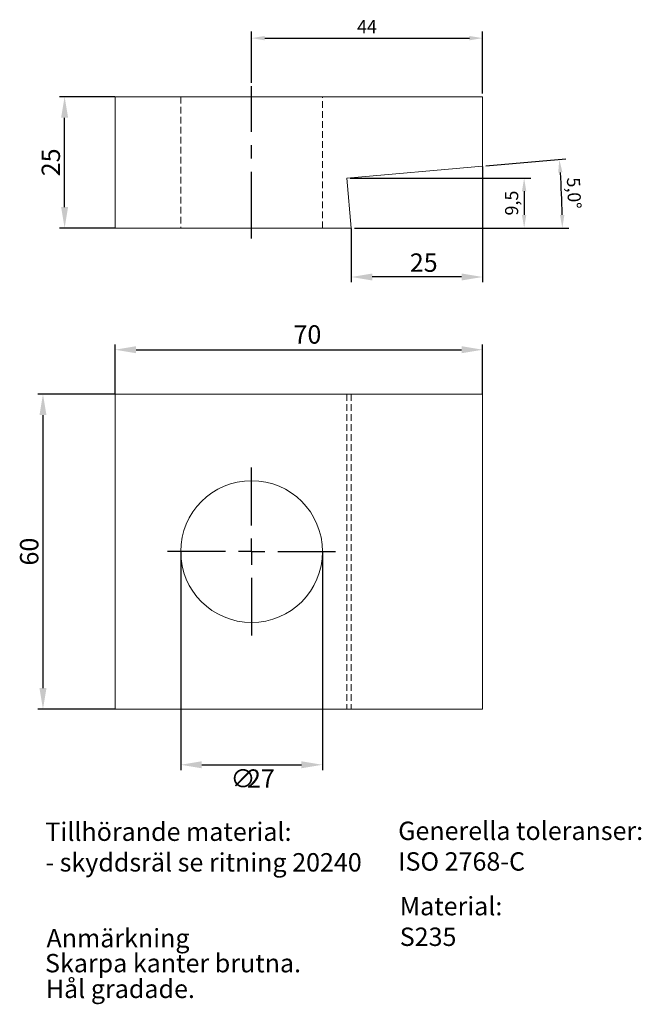
# Model space of a CAD drawing. Units: millimetres. Extents: x 326 to 444, y 138 to 326.
import ezdxf

# ---------------------------------------------------------------- set-up
doc = ezdxf.new("R2010")
doc.units = ezdxf.units.MM
doc.header["$MEASUREMENT"] = 0
doc.linetypes.add('CENTERX2', pattern=[20.32, 12.7, -2.54, 2.54, -2.54])
doc.linetypes.add('HIDDEN', pattern=[1.905, 1.27, -0.635])
doc.layers.add('FIN', color=7, linetype='Continuous')
doc.layers.add('m-000a', color=1, linetype='Continuous')
doc.styles.add('SLDTEXTSTYLE3', font='txt')
doc.styles.get("Standard").update_dxf_attribs({"font": 'isocp.shx'})
doc.dimstyles.new('ISO-25', dxfattribs={"dimtxt": 2.5, "dimasz": 2.5, "dimexe": 1.25, "dimexo": 0.625, "dimtad": 1, "dimtxsty": 'Standard', "dimcen": 2.5, "dimadec": 0, "dimazin": 0, "dimtfac": 1, "dimtmove": 0, "dimatfit": 3, "dimfxl": 1, "dimarcsym": 0})

# ---------------------------------------------------------------- blocks, each defined once
blk = doc.blocks.new('*D28')
at = {"layer": 'Defpoints', "color": 0}
for p in [(414.04, 297.97), (388.21, 295.7), (429.18, 290.56), (344.04, 286.2), (389.04, 286.2)]:
    blk.add_point(p, dxfattribs=at)
at = {"layer": 'm-000a', "color": 0, "lineweight": -2}
for p, q in [((414.67, 298.03), (429.91, 299.37)), ((389.67, 286.2), (430.49, 286.2))]:
    blk.add_line(p, q, dxfattribs=at)
blk.add_arc((280.25, 286.2), 148.99, 0.9614, 4.0676, dxfattribs=at)
at = {"layer": 'm-000a', "color": 0}
for points in [[(429.28, 296.8), (428.45, 296.73), (428.67, 299.26)], [(428.8, 288.69), (429.64, 288.7), (429.24, 286.2)]]:
    blk.add_solid(points, dxfattribs=at)
at = {"layer": 'm-000a', "color": 0, "insert": (431.15, 292.83), "char_height": 2.5, "attachment_point": 5, "rotation": 272.5145}
blk.add_mtext('5,0%%d', dxfattribs=at)
blk = doc.blocks.new('*D29')
at = {"layer": 'Defpoints', "color": 0}
for p in [(388.21, 295.7), (389.04, 286.2), (421.97, 286.2)]:
    blk.add_point(p, dxfattribs=at)
at = {"layer": 'm-000a', "color": 0, "lineweight": -2}
for p, q in [((388.83, 295.7), (423.22, 295.7)), ((421.97, 293.2), (421.97, 288.7)), ((389.67, 286.2), (423.22, 286.2))]:
    blk.add_line(p, q, dxfattribs=at)
at = {"layer": 'm-000a', "color": 0}
for points in [[(422.38, 293.2), (421.55, 293.2), (421.97, 295.7)], [(421.55, 288.7), (422.38, 288.7), (421.97, 286.2)]]:
    blk.add_solid(points, dxfattribs=at)
at = {"layer": 'm-000a', "color": 0, "insert": (419.91, 290.95), "char_height": 2.5, "attachment_point": 5, "rotation": 90}
blk.add_mtext('9,5', dxfattribs=at)
blk = doc.blocks.new('*D30')
at = {"layer": 'Defpoints', "color": 0}
for p in [(414.04, 322.36), (370.04, 313.2), (414.04, 311.2)]:
    blk.add_point(p, dxfattribs=at)
at = {"layer": 'm-000a', "color": 0, "lineweight": -2}
for p, q in [((370.04, 313.82), (370.04, 323.61)), ((414.04, 311.82), (414.04, 323.61)), ((372.54, 322.36), (411.54, 322.36))]:
    blk.add_line(p, q, dxfattribs=at)
at = {"layer": 'm-000a', "color": 0}
for points in [[(372.54, 322.77), (372.54, 321.94), (370.04, 322.36)], [(411.54, 321.94), (411.54, 322.77), (414.04, 322.36)]]:
    blk.add_solid(points, dxfattribs=at)
at = {"layer": 'm-000a', "color": 0, "insert": (392.04, 324.23), "char_height": 2.5, "attachment_point": 5}
blk.add_mtext('44', dxfattribs=at)

msp = doc.modelspace()

# ---------------------------------------------------------------- linework, layer by layer
at = {"color": 4, "linetype": 'CENTERX2'}
for p, q in [((370.044, 284.198), (370.044, 313.198)), ((370.044, 229.578), (370.044, 240.578)), ((365.044, 224.578), (354.044, 224.578)), ((375.044, 224.578), (386.044, 224.578)), ((370.044, 219.578), (370.044, 208.578))]:
    msp.add_line(p, q, dxfattribs=at)
at = {"color": 3, "linetype": 'Continuous', "lineweight": 15}
for p, q in [((344.044, 286.198), (344.044, 311.198)), ((344.044, 311.198), (414.044, 311.198)), ((414.044, 311.198), (414.044, 297.972)), ((414.044, 297.972), (388.208, 295.698)), ((388.208, 295.698), (389.044, 286.198)), ((389.044, 286.198), (344.044, 286.198)), ((344.044, 254.578), (344.044, 194.578)), ((344.044, 254.578), (414.044, 254.578)), ((414.044, 254.578), (414.044, 194.578)), ((344.044, 194.578), (414.044, 194.578))]:
    msp.add_line(p, q, dxfattribs=at)
at = {"color": 4, "linetype": 'HIDDEN', "lineweight": 0}
for p, q in [((356.544, 311.198), (356.544, 286.198)), ((383.544, 286.198), (383.544, 311.198)), ((388.208, 254.578), (388.208, 194.578)), ((389.044, 254.578), (389.044, 194.578))]:
    msp.add_line(p, q, dxfattribs=at)
at = {"color": 4, "linetype": 'Continuous'}
for q in [(370.044, 227.078), (367.544, 224.578), (370.044, 222.078), (372.544, 224.578)]:
    msp.add_line((370.044, 224.578), q, dxfattribs=at)
at = {"color": 3, "linetype": 'Continuous', "lineweight": 15}
msp.add_circle((370.044, 224.578), 13.5, dxfattribs=at)
at = {"layer": 'FIN', "color": 1}
for p, q in [((343.982, 311.198), (333.418, 311.198)), ((334.418, 290.198), (334.418, 307.198)), ((414.044, 297.909), (414.044, 275.872)), ((343.982, 286.198), (333.418, 286.198)), ((389.044, 286.136), (389.044, 275.872)), ((410.044, 276.872), (393.044, 276.872)), ((344.044, 254.64), (344.044, 264.022)), ((348.044, 263.022), (410.044, 263.022)), ((414.044, 254.64), (414.044, 264.022)), ((343.982, 254.578), (329.297, 254.578)), ((330.297, 250.578), (330.297, 198.578)), ((356.544, 224.515), (356.544, 182.981)), ((383.544, 224.515), (383.544, 182.981)), ((343.982, 194.578), (329.297, 194.578)), ((360.544, 183.981), (379.544, 183.981))]:
    msp.add_line(p, q, dxfattribs=at)
for points in [[(333.751, 307.198), (335.084, 307.198), (334.418, 311.198)], [(333.751, 290.198), (335.084, 290.198), (334.418, 286.198)], [(393.044, 277.539), (393.044, 276.206), (389.044, 276.872)], [(410.044, 277.539), (410.044, 276.206), (414.044, 276.872)], [(348.044, 263.689), (348.044, 262.355), (344.044, 263.022)], [(410.044, 263.689), (410.044, 262.355), (414.044, 263.022)], [(329.63, 250.578), (330.964, 250.578), (330.297, 254.578)], [(329.63, 198.578), (330.964, 198.578), (330.297, 194.578)], [(360.544, 184.648), (360.544, 183.314), (356.544, 183.981)], [(379.544, 184.648), (379.544, 183.314), (383.544, 183.981)]]:
    msp.add_solid(points, dxfattribs=at)

# ---------------------------------------------------------------- texts
at = {"layer": 'FIN', "color": 1, "char_height": 3.5, "attachment_point": 5, "rotation": 90, "style": 'SLDTEXTSTYLE3'}
for s, insert in [('{\\Fisocp.shx|c0;25}', (331.793, 298.698)), ('\\A1;60', (327.672, 224.578))]:
    msp.add_mtext(s, dxfattribs=dict(at, insert=insert))
at = {"layer": 'm-000a', "color": 1, "style": 'SLDTEXTSTYLE3'}
msp.add_text('∅', height=3.5, dxfattribs=at).set_placement((366.019, 179.606))
at = {"layer": 'm-000a'}
msp.add_text('27', height=3.5, dxfattribs=at).set_placement((369.169, 179.606))
at = {"layer": 'm-000a', "char_height": 3.5, "attachment_point": 1}
for s, insert, width in [('\\A1;25', (400.188, 281.359), 73.7102), ('70', (378.027, 267.679), 73.7102), ('Tillhörande material:\\P- skyddsräl se ritning 20240', (330.756, 172.987), 73.7102), ('{Generella toleranser:\\PISO 2768-C}', (397.971, 173.155), 75.5722), ('{Material:\\PS235}', (398.269, 158.812), 75.5722), ('Anmärkning', (330.972, 152.717), 73.7102), ('Skarpa kanter brutna.', (330.687, 147.956), 73.7102), ('Hål gradade.', (330.835, 143.06), 73.7102)]:
    msp.add_mtext(s, dxfattribs=dict(at, insert=insert, width=width))

# ---------------------------------------------------------------- dimensions: what is measured, and where the dimension line sits
at = {"layer": 'm-000a', "color": 1}
dim = msp.add_linear_dim(base=(414.044, 322.355), p1=(370.044, 313.198), p2=(414.044, 311.198), dimstyle='ISO-25', dxfattribs=at)
dim.commit()
dim.dimension.update_dxf_attribs({"geometry": '*D30', "text_midpoint": (392.044, 324.23)})
dim = msp.add_angular_dim_2l(base=(429.177, 290.557), line1=((389.044, 286.198), (344.044, 286.198)), line2=((414.044, 297.972), (388.208, 295.698)), dimstyle='ISO-25', override={"dimadec": 1}, dxfattribs=at)
dim.commit()
dim.dimension.update_dxf_attribs({"geometry": '*D28', "text_midpoint": (431.153, 292.825)})
dim = msp.add_linear_dim(base=(421.967, 286.198), p1=(388.208, 295.698), p2=(389.044, 286.198), angle=90, dimstyle='ISO-25', override={"dimdec": 1}, dxfattribs=at)
dim.commit()
dim.dimension.update_dxf_attribs({"geometry": '*D29', "text_midpoint": (419.909, 290.948)})

doc.saveas('drawing.dxf')
